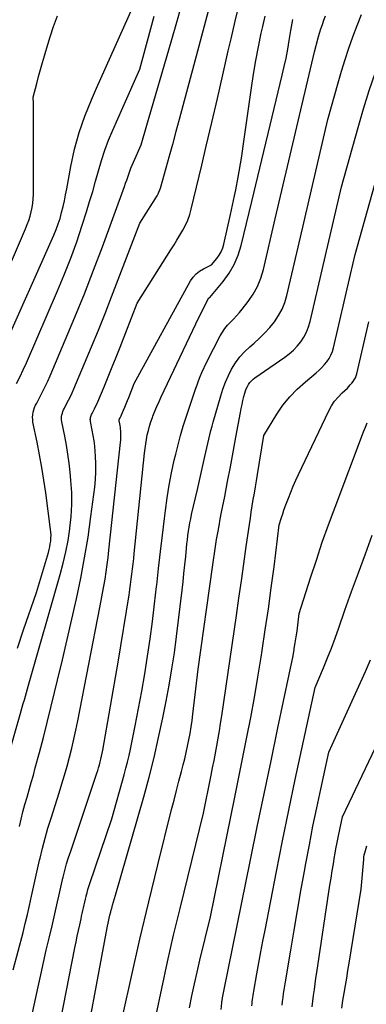
# Model space of a CAD drawing. Units: inches. Extents: x 2625434 to 2628053, y 1490669 to 1493835.
# Drawn here: x 2626450 to 2626487, y 1491514 to 1491621 of the extents above; entities that cross this region are included whole.
import ezdxf

# ---------------------------------------------------------------- set-up
doc = ezdxf.new("R2010")
doc.units = ezdxf.units.IN
doc.header["$MEASUREMENT"] = 0
doc.layers.add('Tile_2737_18_SW_contour_2ft', color=155, linetype='Continuous')

msp = doc.modelspace()

# ---------------------------------------------------------------- linework, layer by layer
at = {"layer": 'Tile_2737_18_SW_contour_2ft'}
for points in [[(2626457.95, 1491613.31, 9214), (2626462.44, 1491623.41, 9214)], [(2626463.39, 1491609.34, 9218), (2626466.01, 1491618.34, 9218), (2626466.68, 1491620.69, 9218), (2626467.34, 1491623.04, 9218)], [(2626466.18, 1491607.3, 9220), (2626466.2, 1491607.35, 9220), (2626466.55, 1491608.67, 9220), (2626466.91, 1491609.98, 9220), (2626468.86, 1491617.34, 9220), (2626469.58, 1491620.05, 9220), (2626470.31, 1491622.76, 9220)], [(2626469.3, 1491605.02, 9222), (2626469.78, 1491607.06, 9222), (2626470.38, 1491609.63, 9222), (2626470.98, 1491612.2, 9222), (2626471.57, 1491614.77, 9222), (2626472.16, 1491617.34, 9222), (2626472.46, 1491618.64, 9222), (2626472.9, 1491620.56, 9222), (2626473.37, 1491622.48, 9222)], [(2626485.34, 1491593.21, 9234), (2626485.85, 1491595.39, 9234), (2626489.5, 1491608.47, 9234), (2626489.69, 1491609.13, 9234), (2626489.89, 1491609.78, 9234), (2626490.1, 1491610.43, 9234), (2626490.32, 1491611.07, 9234), (2626491.79, 1491615.24, 9234), (2626492.78, 1491617.95, 9234), (2626493.81, 1491620.64, 9234), (2626494.9, 1491623.32, 9234)], [(2626479.94, 1491597.24, 9230), (2626482.91, 1491609.96, 9230), (2626484.01, 1491613.91, 9230), (2626484.38, 1491615.16, 9230), (2626484.76, 1491616.41, 9230), (2626485.17, 1491617.64, 9230), (2626485.6, 1491618.87, 9230), (2626486.06, 1491620.08, 9230), (2626486.54, 1491621.29, 9230)], [(2626452.47, 1491617.31, 9212), (2626452.58, 1491617.69, 9212), (2626452.94, 1491618.85, 9212), (2626453.31, 1491620, 9212), (2626453.73, 1491621.14, 9212)], [(2626460.79, 1491611.23, 9216), (2626462.63, 1491615.37, 9216), (2626464.17, 1491621.08, 9216)], [(2626472.96, 1491602.34, 9224), (2626473.23, 1491603.74, 9224), (2626473.58, 1491605.78, 9224), (2626473.89, 1491607.83, 9224), (2626474.67, 1491613.36, 9224), (2626474.89, 1491614.84, 9224), (2626475.14, 1491616.33, 9224), (2626475.42, 1491617.8, 9224), (2626475.72, 1491619.27, 9224), (2626475.88, 1491619.98, 9224), (2626476.13, 1491621.09, 9224)], [(2626474.69, 1491601.08, 9226), (2626477.98, 1491614.72, 9226), (2626478.19, 1491615.65, 9226), (2626478.39, 1491616.58, 9226), (2626478.57, 1491617.52, 9226), (2626478.73, 1491618.46, 9226), (2626478.91, 1491619.54, 9226), (2626478.98, 1491619.94, 9226), (2626479.05, 1491620.34, 9226), (2626479.13, 1491620.74, 9226)], [(2626477.23, 1491599.22, 9228), (2626481.44, 1491617.24, 9228), (2626481.86, 1491618.77, 9228), (2626482.01, 1491619.25, 9228), (2626482.15, 1491619.73, 9228), (2626482.31, 1491620.21, 9228), (2626482.48, 1491620.68, 9228), (2626482.66, 1491621.15, 9228)], [(2626482.65, 1491595.26, 9232), (2626484.38, 1491602.68, 9232), (2626486.16, 1491609.07, 9232), (2626486.75, 1491611.08, 9232), (2626487.36, 1491613.08, 9232), (2626488.02, 1491615.07, 9232), (2626488.7, 1491617.05, 9232), (2626489.43, 1491619.01, 9232), (2626490.19, 1491620.97, 9232)], [(2626445.25, 1491586.5, 9212), (2626450.31, 1491598.16, 9212), (2626450.49, 1491598.6, 9212), (2626450.65, 1491599.05, 9212), (2626450.79, 1491599.51, 9212), (2626450.92, 1491599.97, 9212), (2626451.02, 1491600.44, 9212), (2626451.09, 1491600.91, 9212), (2626451.13, 1491601.38, 9212), (2626451.15, 1491601.86, 9212), (2626451.14, 1491611.57, 9212), (2626451.14, 1491611.67, 9212), (2626451.12, 1491612.34, 9212), (2626451.51, 1491613.84, 9212), (2626451.7, 1491614.59, 9212), (2626451.91, 1491615.33, 9212), (2626452.11, 1491616.08, 9212), (2626452.33, 1491616.82, 9212), (2626452.47, 1491617.31, 9212)], [(2626447.84, 1491585.08, 9214), (2626453.34, 1491597.46, 9214), (2626453.59, 1491598.06, 9214), (2626453.82, 1491598.67, 9214), (2626454.02, 1491599.28, 9214), (2626454.19, 1491599.91, 9214), (2626454.35, 1491600.54, 9214), (2626454.49, 1491601.17, 9214), (2626454.62, 1491601.81, 9214), (2626454.74, 1491602.45, 9214), (2626455.19, 1491604.89, 9214), (2626455.59, 1491606.73, 9214), (2626456.08, 1491608.55, 9214), (2626456.7, 1491610.32, 9214), (2626457.4, 1491612.07, 9214), (2626457.95, 1491613.31, 9214)], [(2626449.34, 1491581.47, 9216), (2626449.71, 1491582.2, 9216), (2626450.06, 1491582.94, 9216), (2626450.39, 1491583.68, 9216), (2626453.76, 1491591.45, 9216), (2626454.48, 1491593.2, 9216), (2626455.18, 1491594.97, 9216), (2626455.82, 1491596.76, 9216), (2626456.42, 1491598.56, 9216), (2626456.87, 1491599.97, 9216), (2626457.21, 1491601.08, 9216), (2626457.54, 1491602.19, 9216), (2626457.86, 1491603.3, 9216), (2626458.16, 1491604.42, 9216), (2626458.49, 1491605.53, 9216), (2626458.84, 1491606.63, 9216), (2626459.25, 1491607.71, 9216), (2626459.7, 1491608.78, 9216), (2626460.79, 1491611.23, 9216)], [(2626449.44, 1491552.9, 9218), (2626450.08, 1491554.88, 9218), (2626451.47, 1491558.9, 9218), (2626452.76, 1491563.23, 9218), (2626452.84, 1491563.53, 9218), (2626452.91, 1491563.84, 9218), (2626452.97, 1491564.15, 9218), (2626453.01, 1491564.46, 9218), (2626453.04, 1491564.77, 9218), (2626453.05, 1491565.08, 9218), (2626453.03, 1491565.4, 9218), (2626453, 1491565.71, 9218), (2626452.47, 1491569.66, 9218), (2626452.28, 1491571.03, 9218), (2626452.06, 1491572.4, 9218), (2626451.81, 1491573.76, 9218), (2626451.55, 1491575.12, 9218), (2626451.1, 1491577.3, 9218), (2626451.07, 1491577.56, 9218), (2626451.05, 1491577.83, 9218), (2626451.08, 1491578.09, 9218), (2626451.12, 1491578.35, 9218), (2626451.19, 1491578.61, 9218), (2626451.28, 1491578.86, 9218), (2626451.38, 1491579.11, 9218), (2626451.5, 1491579.35, 9218), (2626451.85, 1491579.99, 9218), (2626452.14, 1491580.56, 9218), (2626452.42, 1491581.13, 9218), (2626452.69, 1491581.7, 9218), (2626452.95, 1491582.28, 9218), (2626454.58, 1491586.12, 9218), (2626455.62, 1491588.63, 9218), (2626456.64, 1491591.14, 9218), (2626457.62, 1491593.68, 9218), (2626458.58, 1491596.22, 9218), (2626460.97, 1491602.73, 9218), (2626461.09, 1491603.06, 9218), (2626461.21, 1491603.39, 9218), (2626461.32, 1491603.72, 9218), (2626461.43, 1491604.05, 9218), (2626461.54, 1491604.38, 9218), (2626461.66, 1491604.7, 9218), (2626461.8, 1491605.03, 9218), (2626461.93, 1491605.35, 9218), (2626462.77, 1491607.22, 9218), (2626463.39, 1491609.34, 9218)], [(2626448.58, 1491541.71, 9220), (2626449.72, 1491545.73, 9220), (2626449.83, 1491546.13, 9220), (2626449.94, 1491546.52, 9220), (2626450.06, 1491546.92, 9220), (2626450.17, 1491547.32, 9220), (2626450.29, 1491547.71, 9220), (2626450.4, 1491548.11, 9220), (2626450.52, 1491548.51, 9220), (2626450.63, 1491548.9, 9220), (2626454.04, 1491560.85, 9220), (2626454.36, 1491562.07, 9220), (2626454.65, 1491563.29, 9220), (2626454.88, 1491564.53, 9220), (2626455.08, 1491565.77, 9220), (2626455.09, 1491565.84, 9220), (2626455.23, 1491567.12, 9220), (2626455.3, 1491568.41, 9220), (2626455.28, 1491569.7, 9220), (2626455.2, 1491570.98, 9220), (2626455.11, 1491571.88, 9220), (2626455, 1491572.86, 9220), (2626454.87, 1491573.84, 9220), (2626454.7, 1491574.81, 9220), (2626454.52, 1491575.77, 9220), (2626454.2, 1491577.33, 9220), (2626454.18, 1491577.52, 9220), (2626454.17, 1491577.7, 9220), (2626454.18, 1491577.89, 9220), (2626454.22, 1491578.08, 9220), (2626454.27, 1491578.26, 9220), (2626454.33, 1491578.44, 9220), (2626454.4, 1491578.62, 9220), (2626454.49, 1491578.79, 9220), (2626454.73, 1491579.25, 9220), (2626454.94, 1491579.65, 9220), (2626455.14, 1491580.05, 9220), (2626455.33, 1491580.46, 9220), (2626455.51, 1491580.88, 9220), (2626456.67, 1491583.62, 9220), (2626457.42, 1491585.41, 9220), (2626458.15, 1491587.21, 9220), (2626458.87, 1491589.01, 9220), (2626459.57, 1491590.82, 9220), (2626462.63, 1491598.77, 9220), (2626464, 1491600.92, 9220), (2626464.12, 1491601.12, 9220), (2626464.24, 1491601.31, 9220), (2626464.36, 1491601.51, 9220), (2626464.48, 1491601.71, 9220), (2626464.59, 1491601.91, 9220), (2626464.68, 1491602.12, 9220), (2626464.77, 1491602.34, 9220), (2626464.84, 1491602.55, 9220), (2626465.46, 1491604.73, 9220), (2626465.83, 1491606.04, 9220), (2626466.18, 1491607.3, 9220)], [(2626449.64, 1491533.66, 9222), (2626449.83, 1491534.46, 9222), (2626450.02, 1491535.25, 9222), (2626450.24, 1491536.04, 9222), (2626450.46, 1491536.83, 9222), (2626450.69, 1491537.62, 9222), (2626450.92, 1491538.4, 9222), (2626451.14, 1491539.19, 9222), (2626451.35, 1491539.98, 9222), (2626451.79, 1491541.63, 9222), (2626452.22, 1491543.24, 9222), (2626452.64, 1491544.86, 9222), (2626453.04, 1491546.48, 9222), (2626453.43, 1491548.1, 9222), (2626453.75, 1491549.43, 9222), (2626454.27, 1491551.63, 9222), (2626454.78, 1491553.83, 9222), (2626455.29, 1491556.03, 9222), (2626455.79, 1491558.23, 9222), (2626456.25, 1491560.44, 9222), (2626456.67, 1491562.66, 9222), (2626457.04, 1491564.88, 9222), (2626457.35, 1491567.12, 9222), (2626457.76, 1491570.28, 9222), (2626457.84, 1491571.11, 9222), (2626457.89, 1491571.94, 9222), (2626457.89, 1491572.78, 9222), (2626457.85, 1491573.61, 9222), (2626457.81, 1491574.11, 9222), (2626457.76, 1491574.7, 9222), (2626457.69, 1491575.28, 9222), (2626457.6, 1491575.86, 9222), (2626457.49, 1491576.43, 9222), (2626457.31, 1491577.36, 9222), (2626457.29, 1491577.47, 9222), (2626457.28, 1491577.58, 9222), (2626457.29, 1491577.69, 9222), (2626457.31, 1491577.8, 9222), (2626457.34, 1491577.91, 9222), (2626457.38, 1491578.02, 9222), (2626457.42, 1491578.12, 9222), (2626457.47, 1491578.23, 9222), (2626457.62, 1491578.5, 9222), (2626457.74, 1491578.74, 9222), (2626457.86, 1491578.98, 9222), (2626457.98, 1491579.22, 9222), (2626458.09, 1491579.47, 9222), (2626458.77, 1491581.1, 9222), (2626459.22, 1491582.17, 9222), (2626459.65, 1491583.24, 9222), (2626460.08, 1491584.31, 9222), (2626460.5, 1491585.39, 9222), (2626462.32, 1491590.12, 9222), (2626465.98, 1491595.88, 9222), (2626466.31, 1491596.41, 9222), (2626466.63, 1491596.94, 9222), (2626466.95, 1491597.47, 9222), (2626467.27, 1491598, 9222), (2626467.55, 1491598.54, 9222), (2626467.8, 1491599.1, 9222), (2626468.01, 1491599.68, 9222), (2626468.17, 1491600.27, 9222), (2626469.3, 1491605.02, 9222)], [(2626448.97, 1491518.17, 9224), (2626450.03, 1491522.23, 9224), (2626450.27, 1491523.2, 9224), (2626450.5, 1491524.17, 9224), (2626450.72, 1491525.14, 9224), (2626450.93, 1491526.12, 9224), (2626451.14, 1491527.1, 9224), (2626451.36, 1491528.07, 9224), (2626451.58, 1491529.05, 9224), (2626451.8, 1491530.02, 9224), (2626451.86, 1491530.25, 9224), (2626452.12, 1491531.33, 9224), (2626452.41, 1491532.41, 9224), (2626452.72, 1491533.48, 9224), (2626453.05, 1491534.54, 9224), (2626453.92, 1491537.28, 9224), (2626454.22, 1491538.24, 9224), (2626454.51, 1491539.2, 9224), (2626454.78, 1491540.17, 9224), (2626455.04, 1491541.13, 9224), (2626455.28, 1491542.11, 9224), (2626455.51, 1491543.08, 9224), (2626455.73, 1491544.06, 9224), (2626455.93, 1491545.04, 9224), (2626458.32, 1491557.27, 9224), (2626458.47, 1491558.04, 9224), (2626458.61, 1491558.82, 9224), (2626458.74, 1491559.59, 9224), (2626458.87, 1491560.36, 9224), (2626458.99, 1491561.14, 9224), (2626459.1, 1491561.91, 9224), (2626459.2, 1491562.69, 9224), (2626459.29, 1491563.47, 9224), (2626460.54, 1491575.08, 9224), (2626460.56, 1491575.36, 9224), (2626460.58, 1491575.63, 9224), (2626460.58, 1491575.9, 9224), (2626460.57, 1491576.18, 9224), (2626460.56, 1491576.35, 9224), (2626460.54, 1491576.54, 9224), (2626460.52, 1491576.72, 9224), (2626460.5, 1491576.91, 9224), (2626460.46, 1491577.09, 9224), (2626460.4, 1491577.42, 9224), (2626460.39, 1491577.44, 9224), (2626460.39, 1491577.46, 9224), (2626460.39, 1491577.48, 9224), (2626460.4, 1491577.49, 9224), (2626460.41, 1491577.56, 9224), (2626460.42, 1491577.58, 9224), (2626460.42, 1491577.6, 9224), (2626460.43, 1491577.62, 9224), (2626460.44, 1491577.63, 9224), (2626460.5, 1491577.75, 9224), (2626460.54, 1491577.83, 9224), (2626460.58, 1491577.9, 9224), (2626460.62, 1491577.98, 9224), (2626460.65, 1491578.06, 9224), (2626460.87, 1491578.58, 9224), (2626461.01, 1491578.92, 9224), (2626461.15, 1491579.26, 9224), (2626461.29, 1491579.61, 9224), (2626461.43, 1491579.95, 9224), (2626462.01, 1491581.47, 9224), (2626468.09, 1491592.53, 9224), (2626468.36, 1491592.93, 9224), (2626468.68, 1491593.29, 9224), (2626469.05, 1491593.59, 9224), (2626469.47, 1491593.84, 9224), (2626470.36, 1491594.28, 9224), (2626470.93, 1491594.96, 9224), (2626471.18, 1491595.31, 9224), (2626471.4, 1491595.68, 9224), (2626471.56, 1491596.08, 9224), (2626471.69, 1491596.5, 9224), (2626472.4, 1491599.68, 9224), (2626472.83, 1491601.7, 9224), (2626472.96, 1491602.34, 9224)], [(2626450.81, 1491512.39, 9226), (2626451.65, 1491516.34, 9226), (2626451.94, 1491517.66, 9226), (2626452.23, 1491518.97, 9226), (2626452.54, 1491520.29, 9226), (2626452.85, 1491521.6, 9226), (2626453.17, 1491522.95, 9226), (2626453.32, 1491523.58, 9226), (2626453.47, 1491524.22, 9226), (2626453.61, 1491524.86, 9226), (2626453.74, 1491525.51, 9226), (2626453.88, 1491526.15, 9226), (2626454.02, 1491526.79, 9226), (2626454.17, 1491527.43, 9226), (2626454.32, 1491528.06, 9226), (2626454.36, 1491528.2, 9226), (2626454.54, 1491528.91, 9226), (2626454.73, 1491529.61, 9226), (2626454.94, 1491530.3, 9226), (2626455.17, 1491531, 9226), (2626457.99, 1491539.39, 9226), (2626458.08, 1491539.69, 9226), (2626458.18, 1491540, 9226), (2626458.27, 1491540.31, 9226), (2626458.35, 1491540.62, 9226), (2626458.43, 1491540.93, 9226), (2626458.5, 1491541.25, 9226), (2626458.57, 1491541.56, 9226), (2626458.63, 1491541.88, 9226), (2626460.3, 1491551.38, 9226), (2626461.46, 1491558.66, 9226), (2626461.54, 1491559.22, 9226), (2626461.62, 1491559.77, 9226), (2626461.7, 1491560.33, 9226), (2626461.77, 1491560.89, 9226), (2626461.83, 1491561.45, 9226), (2626461.9, 1491562, 9226), (2626461.96, 1491562.56, 9226), (2626462.02, 1491563.12, 9226), (2626463.14, 1491573.95, 9226), (2626463.2, 1491574.44, 9226), (2626463.26, 1491574.93, 9226), (2626463.34, 1491575.42, 9226), (2626463.43, 1491575.9, 9226), (2626463.54, 1491576.38, 9226), (2626463.66, 1491576.85, 9226), (2626463.81, 1491577.32, 9226), (2626463.98, 1491577.79, 9226), (2626464.03, 1491577.93, 9226), (2626464.24, 1491578.46, 9226), (2626464.46, 1491578.98, 9226), (2626464.69, 1491579.5, 9226), (2626464.93, 1491580.02, 9226), (2626468.66, 1491587.9, 9226), (2626468.89, 1491588.37, 9226), (2626469.12, 1491588.84, 9226), (2626469.35, 1491589.3, 9226), (2626469.58, 1491589.76, 9226), (2626470.04, 1491590.66, 9226), (2626470.17, 1491590.75, 9226), (2626471.6, 1491592.46, 9226), (2626472.25, 1491593.36, 9226), (2626472.8, 1491594.3, 9226), (2626473.23, 1491595.3, 9226), (2626473.56, 1491596.35, 9226), (2626474.69, 1491601.08, 9226)], [(2626453.44, 1491509.53, 9228), (2626455.62, 1491520.57, 9228), (2626455.75, 1491521.19, 9228), (2626455.87, 1491521.81, 9228), (2626456.01, 1491522.43, 9228), (2626456.14, 1491523.04, 9228), (2626456.29, 1491523.67, 9228), (2626456.35, 1491523.97, 9228), (2626456.42, 1491524.28, 9228), (2626456.49, 1491524.58, 9228), (2626456.55, 1491524.89, 9228), (2626456.62, 1491525.2, 9228), (2626456.69, 1491525.5, 9228), (2626456.76, 1491525.81, 9228), (2626456.83, 1491526.11, 9228), (2626456.85, 1491526.17, 9228), (2626456.93, 1491526.51, 9228), (2626457.03, 1491526.84, 9228), (2626457.13, 1491527.17, 9228), (2626457.24, 1491527.5, 9228), (2626459.62, 1491534.47, 9228), (2626460.94, 1491539.24, 9228), (2626461.12, 1491539.93, 9228), (2626461.3, 1491540.61, 9228), (2626461.46, 1491541.3, 9228), (2626461.6, 1491542, 9228), (2626462.13, 1491544.53, 9228), (2626462.49, 1491546.39, 9228), (2626462.84, 1491548.26, 9228), (2626463.16, 1491550.14, 9228), (2626463.45, 1491552.02, 9228), (2626463.46, 1491552.04, 9228), (2626463.73, 1491553.91, 9228), (2626463.98, 1491555.79, 9228), (2626464.21, 1491557.67, 9228), (2626464.42, 1491559.55, 9228), (2626464.44, 1491559.71, 9228), (2626464.64, 1491561.51, 9228), (2626464.85, 1491563.31, 9228), (2626465.06, 1491565.1, 9228), (2626465.28, 1491566.89, 9228), (2626465.39, 1491567.75, 9228), (2626465.58, 1491569.11, 9228), (2626465.8, 1491570.47, 9228), (2626466.05, 1491571.82, 9228), (2626466.34, 1491573.17, 9228), (2626466.49, 1491573.84, 9228), (2626466.74, 1491574.85, 9228), (2626467, 1491575.85, 9228), (2626467.3, 1491576.84, 9228), (2626467.61, 1491577.82, 9228), (2626468.64, 1491580.86, 9228), (2626468.79, 1491581.31, 9228), (2626468.96, 1491581.75, 9228), (2626469.14, 1491582.2, 9228), (2626469.32, 1491582.63, 9228), (2626469.83, 1491583.81, 9228), (2626471.29, 1491586.61, 9228), (2626471.53, 1491587.01, 9228), (2626471.79, 1491587.39, 9228), (2626472.08, 1491587.74, 9228), (2626472.4, 1491588.08, 9228), (2626472.73, 1491588.41, 9228), (2626473.05, 1491588.75, 9228), (2626473.36, 1491589.11, 9228), (2626473.65, 1491589.47, 9228), (2626474.29, 1491590.29, 9228), (2626474.84, 1491591.09, 9228), (2626475.32, 1491591.94, 9228), (2626475.68, 1491592.83, 9228), (2626475.96, 1491593.77, 9228), (2626477.23, 1491599.22, 9228)], [(2626456.11, 1491506.66, 9230), (2626459.1, 1491522.73, 9230), (2626459.25, 1491523.41, 9230), (2626459.32, 1491523.75, 9230), (2626459.4, 1491524.09, 9230), (2626459.49, 1491524.43, 9230), (2626459.58, 1491524.77, 9230), (2626459.59, 1491524.81, 9230), (2626459.69, 1491525.17, 9230), (2626459.79, 1491525.53, 9230), (2626459.89, 1491525.88, 9230), (2626459.99, 1491526.24, 9230), (2626463.04, 1491536.87, 9230), (2626463.62, 1491538.98, 9230), (2626464.16, 1491541.11, 9230), (2626464.65, 1491543.25, 9230), (2626465.11, 1491545.39, 9230), (2626465.47, 1491547.18, 9230), (2626465.79, 1491548.92, 9230), (2626466.09, 1491550.66, 9230), (2626466.35, 1491552.41, 9230), (2626466.58, 1491554.17, 9230), (2626467.18, 1491559.16, 9230), (2626467.28, 1491560.07, 9230), (2626467.38, 1491560.97, 9230), (2626467.48, 1491561.88, 9230), (2626467.57, 1491562.79, 9230), (2626467.65, 1491563.7, 9230), (2626467.7, 1491564.15, 9230), (2626467.75, 1491564.6, 9230), (2626467.81, 1491565.06, 9230), (2626467.87, 1491565.51, 9230), (2626467.94, 1491565.96, 9230), (2626468.02, 1491566.41, 9230), (2626468.11, 1491566.86, 9230), (2626468.21, 1491567.31, 9230), (2626468.84, 1491570.02, 9230), (2626469.64, 1491573.58, 9230), (2626469.75, 1491574.05, 9230), (2626469.85, 1491574.52, 9230), (2626469.96, 1491574.98, 9230), (2626470.06, 1491575.45, 9230), (2626470.17, 1491575.92, 9230), (2626470.29, 1491576.38, 9230), (2626470.41, 1491576.84, 9230), (2626470.54, 1491577.3, 9230), (2626471.34, 1491580.11, 9230), (2626471.58, 1491580.86, 9230), (2626471.85, 1491581.6, 9230), (2626472.17, 1491582.31, 9230), (2626472.52, 1491583.02, 9230), (2626472.93, 1491583.69, 9230), (2626473.39, 1491584.32, 9230), (2626473.91, 1491584.89, 9230), (2626474.48, 1491585.43, 9230), (2626474.95, 1491585.82, 9230), (2626475.54, 1491586.35, 9230), (2626476.11, 1491586.91, 9230), (2626476.64, 1491587.5, 9230), (2626477.14, 1491588.12, 9230), (2626477.58, 1491588.78, 9230), (2626477.96, 1491589.47, 9230), (2626478.24, 1491590.19, 9230), (2626478.47, 1491590.95, 9230), (2626479.94, 1491597.24, 9230)], [(2626460.84, 1491513.42, 9232), (2626461.72, 1491517.46, 9232), (2626462.64, 1491521.49, 9232), (2626463.59, 1491525.51, 9232), (2626464.57, 1491529.52, 9232), (2626466.05, 1491535.48, 9232), (2626466.31, 1491536.51, 9232), (2626466.57, 1491537.53, 9232), (2626466.84, 1491538.56, 9232), (2626467.11, 1491539.59, 9232), (2626467.3, 1491540.29, 9232), (2626467.47, 1491540.97, 9232), (2626467.63, 1491541.65, 9232), (2626467.78, 1491542.33, 9232), (2626467.92, 1491543.02, 9232), (2626468.04, 1491543.7, 9232), (2626468.16, 1491544.39, 9232), (2626468.26, 1491545.09, 9232), (2626468.34, 1491545.78, 9232), (2626468.91, 1491550.63, 9232), (2626470.45, 1491561.64, 9232), (2626470.55, 1491562.38, 9232), (2626470.66, 1491563.13, 9232), (2626470.78, 1491563.87, 9232), (2626470.9, 1491564.61, 9232), (2626471.03, 1491565.35, 9232), (2626471.16, 1491566.09, 9232), (2626471.3, 1491566.83, 9232), (2626471.44, 1491567.57, 9232), (2626471.78, 1491569.28, 9232), (2626472.09, 1491570.87, 9232), (2626472.39, 1491572.46, 9232), (2626472.69, 1491574.06, 9232), (2626472.98, 1491575.65, 9232), (2626473.47, 1491578.31, 9232), (2626473.55, 1491578.75, 9232), (2626473.64, 1491579.18, 9232), (2626473.74, 1491579.62, 9232), (2626473.85, 1491580.05, 9232), (2626473.94, 1491580.41, 9232), (2626474.01, 1491580.66, 9232), (2626474.1, 1491580.89, 9232), (2626474.22, 1491581.12, 9232), (2626474.34, 1491581.34, 9232), (2626474.49, 1491581.55, 9232), (2626474.66, 1491581.74, 9232), (2626474.84, 1491581.91, 9232), (2626475.04, 1491582.06, 9232), (2626478.24, 1491584.29, 9232), (2626478.72, 1491584.66, 9232), (2626479.18, 1491585.06, 9232), (2626479.59, 1491585.5, 9232), (2626479.98, 1491585.97, 9232), (2626480.31, 1491586.47, 9232), (2626480.59, 1491587, 9232), (2626480.81, 1491587.56, 9232), (2626480.98, 1491588.13, 9232), (2626482.65, 1491595.26, 9232)], [(2626464.38, 1491513.28, 9234), (2626464.98, 1491516.17, 9234), (2626465.61, 1491519.05, 9234), (2626466.27, 1491521.93, 9234), (2626466.96, 1491524.81, 9234), (2626469.47, 1491535.1, 9234), (2626470.3, 1491539.18, 9234), (2626470.47, 1491539.98, 9234), (2626470.62, 1491540.77, 9234), (2626470.77, 1491541.57, 9234), (2626470.92, 1491542.37, 9234), (2626471.07, 1491543.17, 9234), (2626471.2, 1491543.97, 9234), (2626471.33, 1491544.77, 9234), (2626471.45, 1491545.58, 9234), (2626473.03, 1491556.43, 9234), (2626473.3, 1491558.29, 9234), (2626473.57, 1491560.15, 9234), (2626473.84, 1491562.01, 9234), (2626474.1, 1491563.87, 9234), (2626474.44, 1491566.24, 9234), (2626474.54, 1491566.91, 9234), (2626474.64, 1491567.59, 9234), (2626474.75, 1491568.27, 9234), (2626474.86, 1491568.95, 9234), (2626474.97, 1491569.62, 9234), (2626475.08, 1491570.3, 9234), (2626475.19, 1491570.97, 9234), (2626475.3, 1491571.65, 9234), (2626475.98, 1491575.86, 9234), (2626477.4, 1491578.15, 9234), (2626478.06, 1491579.12, 9234), (2626478.79, 1491580.03, 9234), (2626479.6, 1491580.86, 9234), (2626480.47, 1491581.65, 9234), (2626481.64, 1491582.6, 9234), (2626481.96, 1491582.88, 9234), (2626482.26, 1491583.17, 9234), (2626482.54, 1491583.49, 9234), (2626482.8, 1491583.81, 9234), (2626483.03, 1491584.17, 9234), (2626483.22, 1491584.53, 9234), (2626483.38, 1491584.92, 9234), (2626483.5, 1491585.32, 9234), (2626485.34, 1491593.21, 9234)], [(2626467.98, 1491514.08, 9236), (2626468.24, 1491515.38, 9236), (2626468.51, 1491516.67, 9236), (2626468.81, 1491517.95, 9236), (2626469.11, 1491519.24, 9236), (2626470.25, 1491523.92, 9236), (2626472.45, 1491534.68, 9236), (2626472.88, 1491536.83, 9236), (2626473.31, 1491538.98, 9236), (2626473.74, 1491541.13, 9236), (2626474.17, 1491543.28, 9236), (2626474.58, 1491545.43, 9236), (2626474.97, 1491547.59, 9236), (2626475.34, 1491549.75, 9236), (2626475.7, 1491551.91, 9236), (2626475.81, 1491552.63, 9236), (2626476.15, 1491554.89, 9236), (2626476.48, 1491557.15, 9236), (2626476.79, 1491559.41, 9236), (2626477.09, 1491561.68, 9236), (2626477.66, 1491566.22, 9236), (2626477.91, 1491567, 9236), (2626478.03, 1491567.39, 9236), (2626478.16, 1491567.78, 9236), (2626478.3, 1491568.17, 9236), (2626478.44, 1491568.55, 9236), (2626478.64, 1491569.09, 9236), (2626478.9, 1491569.73, 9236), (2626479.16, 1491570.38, 9236), (2626479.44, 1491571.01, 9236), (2626479.73, 1491571.65, 9236), (2626483.01, 1491578.49, 9236), (2626483.3, 1491579.03, 9236), (2626483.63, 1491579.54, 9236), (2626484.02, 1491580, 9236), (2626484.44, 1491580.45, 9236), (2626485, 1491580.97, 9236), (2626485.16, 1491581.13, 9236), (2626485.32, 1491581.3, 9236), (2626485.47, 1491581.48, 9236), (2626485.62, 1491581.67, 9236), (2626485.75, 1491581.86, 9236), (2626485.86, 1491582.07, 9236), (2626485.94, 1491582.28, 9236), (2626486.01, 1491582.5, 9236), (2626487.32, 1491588.11, 9236)], [(2626471.4, 1491513.9, 9238), (2626471.46, 1491514.64, 9238), (2626471.47, 1491514.66, 9238), (2626471.47, 1491514.67, 9238), (2626471.47, 1491514.69, 9238), (2626471.47, 1491514.71, 9238), (2626471.48, 1491514.77, 9238), (2626471.48, 1491514.79, 9238), (2626471.49, 1491514.81, 9238), (2626471.49, 1491514.82, 9238), (2626471.49, 1491514.84, 9238), (2626471.55, 1491515.16, 9238), (2626471.58, 1491515.34, 9238), (2626471.62, 1491515.52, 9238), (2626471.65, 1491515.69, 9238), (2626471.69, 1491515.87, 9238), (2626474.57, 1491530.06, 9238), (2626475.29, 1491533.62, 9238), (2626476.03, 1491537.18, 9238), (2626476.77, 1491540.74, 9238), (2626477.52, 1491544.29, 9238), (2626478.74, 1491550.06, 9238), (2626478.88, 1491550.73, 9238), (2626479.01, 1491551.4, 9238), (2626479.14, 1491552.08, 9238), (2626479.26, 1491552.76, 9238), (2626479.28, 1491552.86, 9238), (2626479.38, 1491553.48, 9238), (2626479.48, 1491554.11, 9238), (2626479.57, 1491554.74, 9238), (2626479.65, 1491555.37, 9238), (2626479.81, 1491556.63, 9238), (2626481.03, 1491560.48, 9238), (2626481.66, 1491562.41, 9238), (2626482.3, 1491564.32, 9238), (2626482.98, 1491566.22, 9238), (2626483.68, 1491568.12, 9238), (2626486.75, 1491576.24, 9238), (2626486.94, 1491576.73, 9238), (2626487.14, 1491577.21, 9238)], [(2626474.69, 1491514.29, 9240), (2626474.72, 1491514.52, 9240), (2626474.74, 1491514.74, 9240), (2626474.77, 1491514.97, 9240), (2626474.8, 1491515.2, 9240), (2626474.84, 1491515.42, 9240), (2626474.87, 1491515.65, 9240), (2626474.91, 1491515.88, 9240), (2626475.25, 1491517.77, 9240), (2626475.46, 1491518.95, 9240), (2626475.68, 1491520.12, 9240), (2626475.9, 1491521.29, 9240), (2626476.12, 1491522.46, 9240), (2626477.35, 1491528.79, 9240), (2626478.01, 1491532.11, 9240), (2626478.68, 1491535.42, 9240), (2626479.38, 1491538.73, 9240), (2626480.09, 1491542.04, 9240), (2626481.54, 1491548.65, 9240), (2626482.43, 1491550.78, 9240), (2626482.86, 1491551.84, 9240), (2626483.28, 1491552.91, 9240), (2626483.69, 1491553.99, 9240), (2626484.08, 1491555.08, 9240), (2626484.74, 1491556.98, 9240), (2626485.46, 1491559.01, 9240), (2626486.19, 1491561.04, 9240), (2626486.94, 1491563.06, 9240), (2626487.69, 1491565.09, 9240)], [(2626477.97, 1491514.36, 9242), (2626478.02, 1491514.78, 9242), (2626478.07, 1491515.2, 9242), (2626478.13, 1491515.62, 9242), (2626478.19, 1491516.04, 9242), (2626478.25, 1491516.46, 9242), (2626478.32, 1491516.88, 9242), (2626478.89, 1491520.31, 9242), (2626479.25, 1491522.45, 9242), (2626479.61, 1491524.58, 9242), (2626479.99, 1491526.71, 9242), (2626480.37, 1491528.84, 9242), (2626480.52, 1491529.66, 9242), (2626480.9, 1491531.67, 9242), (2626481.29, 1491533.68, 9242), (2626481.71, 1491535.68, 9242), (2626482.13, 1491537.68, 9242), (2626483.01, 1491541.68, 9242), (2626486.96, 1491550.39, 9242), (2626487.5, 1491551.62, 9242)], [(2626481.21, 1491514.2, 9244), (2626481.28, 1491514.82, 9244), (2626481.35, 1491515.43, 9244), (2626481.44, 1491516.05, 9244), (2626481.52, 1491516.66, 9244), (2626481.61, 1491517.27, 9244), (2626481.71, 1491517.89, 9244), (2626483.12, 1491527.31, 9244), (2626483.24, 1491528.08, 9244), (2626483.36, 1491528.86, 9244), (2626483.49, 1491529.63, 9244), (2626483.62, 1491530.4, 9244), (2626483.64, 1491530.55, 9244), (2626483.76, 1491531.24, 9244), (2626483.89, 1491531.94, 9244), (2626484.03, 1491532.63, 9244), (2626484.18, 1491533.33, 9244), (2626484.48, 1491534.71, 9244), (2626492.63, 1491551.86, 9244)], [(2626484.39, 1491514.04, 9246), (2626484.51, 1491514.86, 9246), (2626484.64, 1491515.67, 9246), (2626484.79, 1491516.48, 9246), (2626484.93, 1491517.29, 9246), (2626485.06, 1491518.1, 9246), (2626485.19, 1491518.92, 9246), (2626486.48, 1491526.9, 9246), (2626486.76, 1491530.08, 9246), (2626486.78, 1491530.33, 9246), (2626486.82, 1491530.58, 9246), (2626486.88, 1491530.82, 9246), (2626486.94, 1491531.07, 9246), (2626487.02, 1491531.31, 9246), (2626487.1, 1491531.55, 9246)]]:
    msp.add_polyline3d(points, dxfattribs=at)

doc.saveas('drawing.dxf')
